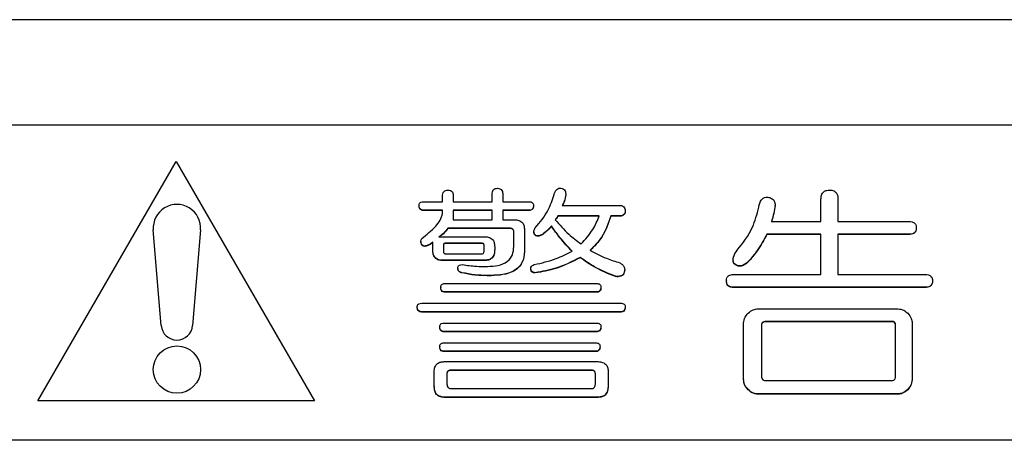
# Model space of a CAD drawing. Units: millimetres. Extents: x 7 to 826, y 14 to 580.
# Drawn here: x 361 to 367, y 96 to 99 of the extents above; entities that cross this region are included whole.
import ezdxf

# ---------------------------------------------------------------- set-up
doc = ezdxf.new("R2010")
doc.units = ezdxf.units.MM

msp = doc.modelspace()

# ---------------------------------------------------------------- linework, layer by layer
at = {"color": 7, "linetype": 'Continuous', "lineweight": 25}
for p, q in [((373.5766, 99.1479), (347.91, 99.1479)), ((356.0766, 98.4821), (373.41, 98.4821)), ((361.0766, 96.7345), (361.9527, 98.2498)), ((361.9527, 98.2498), (362.8287, 96.7345)), ((363.6378, 97.9953), (363.6378, 98.0294)), ((363.7062, 98.0294), (363.7062, 97.9953)), ((363.9521, 97.9953), (363.9521, 98.0408)), ((364.0194, 98.0408), (364.0194, 97.9953)), ((364.4182, 98.0408), (364.4182, 98.0391)), ((366.0325, 97.8701), (366.0325, 98.0124)), ((366.1403, 98.0124), (366.1403, 97.8701)), ((363.4897, 97.9725), (363.4897, 97.9708)), ((363.5182, 97.9953), (363.6378, 97.9953)), ((363.6378, 97.9416), (363.5182, 97.9416)), ((363.5182, 97.9416), (363.5182, 97.9398)), ((363.6378, 97.9398), (363.5182, 97.9398)), ((363.6378, 97.9213), (363.6378, 97.9416)), ((363.7062, 97.9953), (363.9521, 97.9953)), ((363.9521, 97.9416), (363.7062, 97.9416)), ((363.7062, 97.9416), (363.7062, 97.8815)), ((363.9521, 97.9398), (363.7062, 97.9398)), ((363.9521, 97.8815), (363.9521, 97.9416)), ((364.0194, 97.9953), (364.1846, 97.9953)), ((364.1846, 97.9416), (364.0194, 97.9416)), ((364.0194, 97.9416), (364.0194, 97.8815)), ((364.1846, 97.9398), (364.0194, 97.9398)), ((364.1846, 97.9416), (364.1846, 97.9398)), ((364.2131, 97.9725), (364.2131, 97.9708)), ((364.3954, 97.9725), (364.7542, 97.9725)), ((365.7418, 97.9717), (365.7416, 97.9594)), ((365.7416, 97.9612), (365.7416, 97.9594)), ((365.7422, 97.9715), (365.7422, 97.9737)), ((363.7062, 97.8815), (363.9521, 97.8815)), ((364.0194, 97.8815), (364.0935, 97.8815)), ((364.6289, 97.9053), (364.3669, 97.9053)), ((364.3669, 97.9053), (364.3669, 97.9036)), ((364.6289, 97.9036), (364.3669, 97.9036)), ((364.7542, 97.9053), (364.703, 97.9053)), ((364.703, 97.9053), (364.703, 97.9036)), ((364.7542, 97.9036), (364.703, 97.9036)), ((364.7542, 97.9053), (364.7542, 97.9036)), ((364.7941, 97.9384), (364.7941, 97.9367)), ((361.8578, 97.211), (361.8081, 97.8167)), ((362.1065, 97.8167), (362.0568, 97.211)), ((364.0593, 97.8278), (363.672, 97.8278)), ((363.672, 97.8278), (363.672, 97.8261)), ((364.0593, 97.8261), (363.672, 97.8261)), ((364.0593, 97.8278), (364.0593, 97.8261)), ((364.1562, 97.8189), (364.1562, 97.6824)), ((364.327, 97.8417), (364.327, 97.84)), ((365.7188, 97.8701), (366.0325, 97.8701)), ((366.1403, 97.8701), (366.5903, 97.8701)), ((366.6359, 97.8303), (366.6359, 97.8286)), ((363.615, 97.7734), (363.9055, 97.7734)), ((364.0889, 97.7109), (364.0889, 97.8076)), ((364.2161, 97.8048), (364.2161, 97.8031)), ((364.2245, 97.7848), (364.2245, 97.7831)), ((364.2644, 97.7848), (364.2644, 97.7831)), ((366.0325, 97.7895), (365.6903, 97.7895)), ((365.6903, 97.7895), (365.6903, 97.7877)), ((366.0325, 97.7877), (365.6903, 97.7877)), ((366.0325, 97.5345), (366.0325, 97.7895)), ((366.5903, 97.7895), (366.1403, 97.7895)), ((366.1403, 97.7895), (366.1403, 97.5345)), ((366.5903, 97.7877), (366.1403, 97.7877)), ((366.5903, 97.7895), (366.5903, 97.7877)), ((363.5011, 97.7436), (363.5011, 97.7418)), ((363.5068, 97.7205), (363.5014, 97.7419)), ((363.5068, 97.7222), (363.5068, 97.7205)), ((363.5353, 97.7166), (363.5353, 97.7148)), ((363.5762, 97.6938), (363.5762, 97.7393)), ((363.5762, 97.6938), (363.5762, 97.6921)), ((363.6435, 97.7222), (363.6435, 97.6824)), ((363.8827, 97.7332), (363.6606, 97.7332)), ((363.6606, 97.7332), (363.6606, 97.7315)), ((363.8827, 97.7315), (363.6606, 97.7315)), ((363.8827, 97.7332), (363.8827, 97.7315)), ((363.9009, 97.6824), (363.9009, 97.7222)), ((363.9682, 97.7109), (363.9682, 97.6938)), ((363.9682, 97.6938), (363.9682, 97.6921)), ((363.6606, 97.6654), (363.8827, 97.6654)), ((364.1562, 97.6824), (364.1562, 97.6807)), ((364.5093, 97.6426), (364.5093, 97.6409)), ((365.4764, 97.6278), (365.4764, 97.6256)), ((363.9055, 97.6251), (363.6378, 97.6251)), ((363.6378, 97.6251), (363.6378, 97.6234)), ((363.9055, 97.6234), (363.6378, 97.6234)), ((363.7346, 97.5743), (363.7346, 97.5726)), ((363.9055, 97.6251), (363.9055, 97.6234)), ((364.196, 97.5687), (364.196, 97.5669)), ((364.791, 97.5639), (364.791, 97.5661)), ((365.491, 97.5971), (365.491, 97.5954)), ((365.5707, 97.6142), (365.5707, 97.6124)), ((363.7631, 97.5459), (363.7631, 97.5442)), ((363.9454, 97.5288), (363.9454, 97.5271)), ((364.2245, 97.5459), (364.2245, 97.5442)), ((364.7315, 97.5232), (364.7315, 97.5214)), ((364.7909, 97.5642), (364.7884, 97.5498)), ((364.7884, 97.5516), (364.7884, 97.5498)), ((365.4796, 97.5345), (366.0325, 97.5345)), ((366.1403, 97.5345), (366.6929, 97.5345)), ((363.6264, 97.4549), (363.6264, 97.4532)), ((363.6549, 97.4776), (364.6119, 97.4776)), ((364.6403, 97.4549), (364.6403, 97.4532)), ((365.434, 97.4947), (365.434, 97.493)), ((366.6929, 97.4538), (365.4796, 97.4538)), ((365.4796, 97.4538), (365.4796, 97.4521)), ((366.6929, 97.4521), (365.4796, 97.4521)), ((366.6929, 97.4538), (366.6929, 97.4521)), ((366.7384, 97.4947), (366.7384, 97.493)), ((364.6119, 97.4239), (363.6549, 97.4239)), ((363.6549, 97.4239), (363.6549, 97.4222)), ((364.6119, 97.4222), (363.6549, 97.4222)), ((364.6119, 97.4239), (364.6119, 97.4222)), ((363.4783, 97.3297), (363.4783, 97.328)), ((363.5068, 97.3525), (364.7657, 97.3525)), ((364.7941, 97.3297), (364.7941, 97.328)), ((365.6344, 97.3175), (366.5188, 97.3175)), ((364.7657, 97.2988), (363.5068, 97.2988)), ((363.5068, 97.2988), (363.5068, 97.297)), ((364.7657, 97.297), (363.5068, 97.297)), ((364.7657, 97.2988), (364.7657, 97.297)), ((363.6207, 97.2046), (363.6207, 97.2029)), ((363.6492, 97.2274), (364.6119, 97.2274)), ((364.6403, 97.2046), (364.6403, 97.2029)), ((365.5433, 96.8692), (365.5433, 97.2265)), ((365.6561, 97.2103), (365.6561, 96.8917)), ((366.4821, 97.2377), (365.6846, 97.2377)), ((365.6846, 97.2377), (365.6846, 97.2359)), ((366.4821, 97.2359), (365.6846, 97.2359)), ((366.4821, 97.2377), (366.4821, 97.2359)), ((366.5053, 96.8917), (366.5053, 97.2103)), ((366.61, 97.2265), (366.61, 96.8692)), ((364.6119, 97.1736), (363.6492, 97.1736)), ((363.6492, 97.1736), (363.6492, 97.1719)), ((364.6119, 97.1719), (363.6492, 97.1719)), ((364.6119, 97.1736), (364.6119, 97.1719)), ((363.6207, 97.0795), (363.6207, 97.0777)), ((363.6492, 97.1022), (364.6062, 97.1022)), ((364.6346, 97.0795), (364.6346, 97.0777)), ((364.6062, 97.0485), (363.6492, 97.0485)), ((363.6492, 97.0485), (363.6492, 97.0467)), ((364.6062, 97.0467), (363.6492, 97.0467)), ((364.6062, 97.0485), (364.6062, 97.0467)), ((363.6492, 96.9828), (364.6232, 96.9828)), ((363.5855, 96.8292), (363.5855, 96.9202)), ((363.6663, 96.9088), (363.6663, 96.8405)), ((364.5777, 96.929), (363.6948, 96.929)), ((363.6948, 96.929), (363.6948, 96.9273)), ((364.5777, 96.9273), (363.6948, 96.9273)), ((364.5777, 96.929), (364.5777, 96.9273)), ((364.6051, 96.8405), (364.6051, 96.9088)), ((364.6859, 96.9202), (364.6859, 96.8292)), ((363.5855, 96.8292), (363.5855, 96.8274)), ((364.6859, 96.8292), (364.6859, 96.8274)), ((365.5433, 96.8692), (365.5433, 96.8675)), ((365.6846, 96.8633), (366.4821, 96.8633)), ((366.61, 96.8692), (366.61, 96.8675)), ((364.6232, 96.7584), (363.6492, 96.7584)), ((363.6492, 96.7584), (363.6492, 96.7566)), ((364.6232, 96.7566), (363.6492, 96.7566)), ((363.6948, 96.8121), (364.5777, 96.8121)), ((364.6232, 96.7584), (364.6232, 96.7566)), ((365.5718, 96.8066), (365.5718, 96.8049)), ((366.5188, 96.7782), (365.6344, 96.7782)), ((365.6344, 96.7782), (365.6344, 96.7764)), ((366.5188, 96.7764), (365.6344, 96.7764)), ((366.5188, 96.7782), (366.5188, 96.7764)), ((366.5815, 96.8066), (366.5815, 96.8049)), ((362.8287, 96.7345), (361.0766, 96.7345)), ((373.41, 96.4849), (356.0766, 96.4849))]:
    msp.add_line(p, q, dxfattribs=at)
msp.add_circle((361.9574, 96.9327), 0.1496, dxfattribs=at)
for centre, radius, start, end in [((361.9573, 97.8288), 0.1497, 355.37411, 184.62589), ((361.9573, 97.2193), 0.0998, 184.75124, 355.24876)]:
    msp.add_arc(centre, radius, start, end, dxfattribs=at)
for points, knots in [([(363.6378, 98.0294), (363.638, 98.035), (363.6385, 98.0462), (363.6458, 98.0608), (363.6587, 98.0684), (363.6675, 98.069), (363.672, 98.0692)], [0, 0, 0, 0, 0.280929, 0.559837, 0.779475, 1, 1, 1, 1]), ([(363.672, 98.0692), (363.6777, 98.0688), (363.6889, 98.068), (363.7047, 98.0532), (363.7056, 98.0385), (363.7062, 98.0294)], [0, 0, 0, 0, 0.28168, 0.559805, 1, 1, 1, 1]), ([(363.9521, 98.0408), (363.9524, 98.0463), (363.9529, 98.0573), (363.9595, 98.072), (363.9722, 98.0798), (363.9809, 98.0803), (363.9853, 98.0806)], [0, 0, 0, 0, 0.280575, 0.559592, 0.779113, 1, 1, 1, 1]), ([(363.9853, 98.0806), (363.9909, 98.0802), (364.0022, 98.0794), (364.018, 98.0646), (364.0189, 98.0498), (364.0194, 98.0408)], [0, 0, 0, 0, 0.281412, 0.559709, 1, 1, 1, 1]), ([(364.3441, 98.0408), (364.3459, 98.0469), (364.3495, 98.059), (364.3596, 98.0739), (364.3747, 98.0818), (364.3847, 98.081), (364.3897, 98.0806)], [0, 0, 0, 0, 0.280718, 0.560544, 0.779808, 1, 1, 1, 1]), ([(364.3897, 98.0806), (364.3946, 98.0792), (364.4043, 98.0764), (364.4167, 98.0619), (364.4176, 98.0488), (364.4182, 98.0408)], [0, 0, 0, 0, 0.28039, 0.561645, 1, 1, 1, 1]), ([(366.0325, 98.0124), (366.033, 98.021), (366.034, 98.0381), (366.0479, 98.0593), (366.0688, 98.0683), (366.0823, 98.0689), (366.0891, 98.0692)], [0, 0, 0, 0, 0.2805005, 0.5582378, 0.778855, 1, 1, 1, 1]), ([(366.0891, 98.0692), (366.0973, 98.0687), (366.1138, 98.0675), (366.1326, 98.0519), (366.1394, 98.0316), (366.14, 98.0188), (366.1403, 98.0124)], [0, 0, 0, 0, 0.280447, 0.558333, 0.77875, 1, 1, 1, 1]), ([(364.2245, 97.8303), (364.2543, 97.8655), (364.3076, 97.9283), (364.333, 98.0064), (364.3441, 98.0408)], [0, 0, 0, 0, 0.56004, 1, 1, 1, 1]), ([(364.4182, 98.0408), (364.4158, 98.0274), (364.4116, 98.0035), (364.4003, 97.982), (364.3954, 97.9725)], [0, 0, 0, 0, 0.559966, 1, 1, 1, 1]), ([(364.4182, 98.0391), (364.4158, 98.0257), (364.4116, 98.0017), (364.4003, 97.9802), (364.3954, 97.9708)], [0, 0, 0, 0, 0.559896, 1, 1, 1, 1]), ([(365.6391, 97.9612), (365.6408, 97.9699), (365.6443, 97.9872), (365.6556, 98.0096), (365.6747, 98.0244), (365.6889, 98.024), (365.696, 98.0237)], [0, 0, 0, 0, 0.28091, 0.560703, 0.779933, 1, 1, 1, 1]), ([(365.696, 98.0237), (365.7043, 98.0223), (365.7207, 98.0193), (365.7376, 98.0015), (365.7429, 97.9806), (365.742, 97.9676), (365.7416, 97.9612)], [0, 0, 0, 0, 0.280739, 0.558346, 0.778845, 1, 1, 1, 1]), ([(363.4897, 97.9725), (363.4898, 97.9751), (363.4901, 97.9803), (363.4938, 97.9875), (363.5031, 97.9944), (363.512, 97.9949), (363.5182, 97.9953)], [0, 0, 0, 0, 0.187999, 0.3733256, 0.5613172, 1, 1, 1, 1]), ([(363.5182, 97.9416), (363.5136, 97.9418), (363.5045, 97.9424), (363.4942, 97.9509), (363.4901, 97.9619), (363.4898, 97.969), (363.4897, 97.9725)], [0, 0, 0, 0, 0.280434, 0.559358, 0.779083, 1, 1, 1, 1]), ([(363.5182, 97.9398), (363.5136, 97.9401), (363.5045, 97.9406), (363.4942, 97.9492), (363.4901, 97.9602), (363.4898, 97.9673), (363.4897, 97.9708)], [0, 0, 0, 0, 0.2804303, 0.5595169, 0.7792659, 1, 1, 1, 1]), ([(364.1846, 97.9953), (364.1885, 97.9951), (364.1962, 97.9947), (364.2066, 97.9904), (364.2126, 97.9818), (364.2129, 97.9756), (364.2131, 97.9725)], [0, 0, 0, 0, 0.280558, 0.559921, 0.779306, 1, 1, 1, 1]), ([(364.2131, 97.9725), (364.2129, 97.968), (364.2126, 97.959), (364.2059, 97.9477), (364.1953, 97.9421), (364.1882, 97.9417), (364.1846, 97.9416)], [0, 0, 0, 0, 0.28011, 0.559046, 0.778591, 1, 1, 1, 1]), ([(364.2131, 97.9708), (364.2129, 97.9663), (364.2126, 97.9573), (364.2059, 97.9459), (364.1953, 97.9403), (364.1882, 97.94), (364.1846, 97.9398)], [0, 0, 0, 0, 0.280118, 0.55906, 0.778611, 1, 1, 1, 1]), ([(364.7542, 97.9725), (364.7599, 97.9723), (364.771, 97.9718), (364.7859, 97.9647), (364.7933, 97.9516), (364.7938, 97.9428), (364.7941, 97.9384)], [0, 0, 0, 0, 0.2812306, 0.56, 0.7797074, 1, 1, 1, 1]), ([(365.5024, 97.6881), (365.5385, 97.734), (365.6029, 97.816), (365.628, 97.9168), (365.6391, 97.9612)], [0, 0, 0, 0, 0.560108, 1, 1, 1, 1]), ([(365.7416, 97.9612), (365.7384, 97.9439), (365.7328, 97.9131), (365.7231, 97.8833), (365.7188, 97.8701)], [0, 0, 0, 0, 0.559888, 1, 1, 1, 1]), ([(365.7416, 97.9594), (365.7384, 97.9421), (365.7328, 97.9113), (365.7231, 97.8815), (365.7188, 97.8684)], [0, 0, 0, 0, 0.559888, 1, 1, 1, 1]), ([(363.5068, 97.7621), (363.537, 97.7871), (363.579, 97.8221), (363.6261, 97.8761), (363.6339, 97.9063), (363.6378, 97.9213)], [0, 0, 0, 0, 0.561259, 0.781591, 1, 1, 1, 1]), ([(364.0935, 97.8815), (364.103, 97.881), (364.1219, 97.8798), (364.1454, 97.8644), (364.1549, 97.8412), (364.1558, 97.8264), (364.1562, 97.8189)], [0, 0, 0, 0, 0.280931, 0.558929, 0.779122, 1, 1, 1, 1]), ([(364.3669, 97.9053), (364.3642, 97.9006), (364.3593, 97.892), (364.3527, 97.8847), (364.3498, 97.8815)], [0, 0, 0, 0, 0.5597023, 1, 1, 1, 1]), ([(364.3669, 97.9036), (364.3642, 97.8988), (364.3593, 97.8903), (364.3527, 97.883), (364.3498, 97.8798)], [0, 0, 0, 0, 0.5598469, 1, 1, 1, 1]), ([(364.3498, 97.8815), (364.3778, 97.8497), (364.4277, 97.7929), (364.4883, 97.7478), (364.515, 97.7279)], [0, 0, 0, 0, 0.559804, 1, 1, 1, 1]), ([(364.515, 97.7279), (364.5421, 97.7573), (364.5907, 97.8099), (364.6172, 97.8761), (364.6289, 97.9053)], [0, 0, 0, 0, 0.559107, 1, 1, 1, 1]), ([(364.703, 97.9053), (364.6872, 97.8593), (364.6591, 97.7771), (364.5986, 97.7153), (364.572, 97.6881)], [0, 0, 0, 0, 0.560431, 1, 1, 1, 1]), ([(364.703, 97.9036), (364.6872, 97.8575), (364.6591, 97.7754), (364.5986, 97.7135), (364.572, 97.6864)], [0, 0, 0, 0, 0.560448, 1, 1, 1, 1]), ([(364.7941, 97.9384), (364.7939, 97.9347), (364.7935, 97.9273), (364.7886, 97.9171), (364.7759, 97.9066), (364.7632, 97.9058), (364.7542, 97.9053)], [0, 0, 0, 0, 0.187285, 0.374295, 0.560881, 1, 1, 1, 1]), ([(364.7941, 97.9367), (364.7939, 97.933), (364.7935, 97.9256), (364.7886, 97.9153), (364.7759, 97.9048), (364.7632, 97.9041), (364.7542, 97.9036)], [0, 0, 0, 0, 0.187435, 0.374428, 0.560888, 1, 1, 1, 1]), ([(363.672, 97.8278), (363.663, 97.8158), (363.6471, 97.7944), (363.6248, 97.7799), (363.615, 97.7734)], [0, 0, 0, 0, 0.55969, 1, 1, 1, 1]), ([(363.672, 97.8261), (363.663, 97.8141), (363.6471, 97.7927), (363.6248, 97.7781), (363.615, 97.7717)], [0, 0, 0, 0, 0.559732, 1, 1, 1, 1]), ([(364.0889, 97.8076), (364.0886, 97.8101), (364.0881, 97.8152), (364.0837, 97.8217), (364.0739, 97.8272), (364.0653, 97.8276), (364.0593, 97.8278)], [0, 0, 0, 0, 0.187784, 0.373058, 0.560622, 1, 1, 1, 1]), ([(364.0889, 97.8058), (364.0886, 97.8084), (364.0881, 97.8134), (364.0837, 97.82), (364.0739, 97.8255), (364.0653, 97.8258), (364.0593, 97.8261)], [0, 0, 0, 0, 0.187564, 0.372859, 0.560571, 1, 1, 1, 1]), ([(364.2245, 97.7848), (364.2216, 97.7885), (364.2159, 97.7959), (364.2156, 97.8133), (364.2211, 97.8239), (364.2245, 97.8303)], [0, 0, 0, 0, 0.279375, 0.560304, 1, 1, 1, 1]), ([(364.327, 97.8417), (364.3164, 97.83), (364.2972, 97.809), (364.2744, 97.7922), (364.2644, 97.7848)], [0, 0, 0, 0, 0.559666, 1, 1, 1, 1]), ([(364.327, 97.84), (364.3164, 97.8282), (364.2972, 97.8073), (364.2744, 97.7905), (364.2644, 97.7831)], [0, 0, 0, 0, 0.5596661, 1, 1, 1, 1]), ([(364.4581, 97.6824), (364.4317, 97.7107), (364.3848, 97.7611), (364.3447, 97.8171), (364.327, 97.8417)], [0, 0, 0, 0, 0.56013, 1, 1, 1, 1]), ([(364.4581, 97.6807), (364.4317, 97.7089), (364.3848, 97.7593), (364.3447, 97.8153), (364.327, 97.84)], [0, 0, 0, 0, 0.56013, 1, 1, 1, 1]), ([(366.5903, 97.8701), (366.5968, 97.8698), (366.6097, 97.8692), (366.6266, 97.8607), (366.6352, 97.8456), (366.6357, 97.8354), (366.6359, 97.8303)], [0, 0, 0, 0, 0.280903, 0.559907, 0.779555, 1, 1, 1, 1]), ([(366.6359, 97.8303), (366.6355, 97.8237), (366.6347, 97.8105), (366.622, 97.7956), (366.6058, 97.7901), (366.5955, 97.7897), (366.5903, 97.7895)], [0, 0, 0, 0, 0.280037, 0.558259, 0.778901, 1, 1, 1, 1]), ([(366.6359, 97.8286), (366.6355, 97.8219), (366.6347, 97.8087), (366.622, 97.7939), (366.6058, 97.7883), (366.5955, 97.7879), (366.5903, 97.7877)], [0, 0, 0, 0, 0.280067, 0.558211, 0.778877, 1, 1, 1, 1]), ([(363.5068, 97.7222), (363.5037, 97.7298), (363.4981, 97.7433), (363.5041, 97.7563), (363.5068, 97.7621)], [0, 0, 0, 0, 0.560372, 1, 1, 1, 1]), ([(363.9055, 97.7734), (363.915, 97.7729), (363.934, 97.7718), (363.9574, 97.7563), (363.967, 97.7331), (363.9678, 97.7183), (363.9682, 97.7109)], [0, 0, 0, 0, 0.280931, 0.558929, 0.779122, 1, 1, 1, 1]), ([(364.2245, 97.7831), (364.2214, 97.7868), (364.2165, 97.7927), (364.2167, 97.8002), (364.2168, 97.8031)], [0, 0, 0, 0, 0.621652, 1, 1, 1, 1]), ([(364.2644, 97.7848), (364.257, 97.7822), (364.2466, 97.7786), (364.2321, 97.7793), (364.227, 97.783), (364.2245, 97.7848)], [0, 0, 0, 0, 0.559222, 0.780163, 1, 1, 1, 1]), ([(364.2644, 97.7831), (364.257, 97.7805), (364.2466, 97.7768), (364.2321, 97.7776), (364.227, 97.7812), (364.2245, 97.7831)], [0, 0, 0, 0, 0.559222, 0.780163, 1, 1, 1, 1]), ([(365.6903, 97.7895), (365.6712, 97.7545), (365.6371, 97.6921), (365.591, 97.638), (365.5707, 97.6142)], [0, 0, 0, 0, 0.559723, 1, 1, 1, 1]), ([(365.6903, 97.7877), (365.6712, 97.7528), (365.6371, 97.6903), (365.591, 97.6362), (365.5707, 97.6124)], [0, 0, 0, 0, 0.559761, 1, 1, 1, 1]), ([(363.5353, 97.7166), (363.5325, 97.7157), (363.5271, 97.7139), (363.5168, 97.7161), (363.5106, 97.7199), (363.5068, 97.7222)], [0, 0, 0, 0, 0.27951, 0.56002, 1, 1, 1, 1]), ([(363.5353, 97.7148), (363.5325, 97.7139), (363.5271, 97.7122), (363.5168, 97.7144), (363.5106, 97.7182), (363.5068, 97.7205)], [0, 0, 0, 0, 0.279552, 0.560105, 1, 1, 1, 1]), ([(363.5762, 97.7393), (363.5694, 97.7336), (363.5571, 97.7234), (363.542, 97.7186), (363.5353, 97.7166)], [0, 0, 0, 0, 0.559712, 1, 1, 1, 1]), ([(363.5762, 97.7376), (363.5694, 97.7318), (363.5571, 97.7216), (363.542, 97.7169), (363.5353, 97.7148)], [0, 0, 0, 0, 0.559753, 1, 1, 1, 1]), ([(363.6378, 97.6251), (363.6278, 97.6257), (363.6079, 97.627), (363.5855, 97.6462), (363.5772, 97.6706), (363.5765, 97.6861), (363.5762, 97.6938)], [0, 0, 0, 0, 0.280371, 0.558649, 0.778936, 1, 1, 1, 1]), ([(363.6378, 97.6234), (363.6278, 97.624), (363.6079, 97.6252), (363.5855, 97.6445), (363.5772, 97.6688), (363.5765, 97.6843), (363.5762, 97.6921)], [0, 0, 0, 0, 0.28036, 0.558642, 0.778933, 1, 1, 1, 1]), ([(363.6606, 97.7332), (363.6567, 97.7331), (363.6518, 97.7329), (363.6468, 97.73), (363.6441, 97.7271), (363.6437, 97.7242), (363.6435, 97.7222)], [0, 0, 0, 0, 0.498165, 0.6254562, 0.7513877, 1, 1, 1, 1]), ([(363.6606, 97.7315), (363.6567, 97.7313), (363.6518, 97.7312), (363.6468, 97.7282), (363.6441, 97.7254), (363.6437, 97.7225), (363.6435, 97.7205)], [0, 0, 0, 0, 0.498165, 0.625456, 0.751388, 1, 1, 1, 1]), ([(363.9009, 97.7222), (363.9008, 97.7233), (363.9006, 97.7252), (363.8995, 97.7281), (363.8972, 97.7301), (363.8919, 97.733), (363.8868, 97.7331), (363.8827, 97.7332)], [0, 0, 0, 0, 0.127312, 0.249565, 0.375544, 0.50276, 1, 1, 1, 1]), ([(363.9009, 97.7205), (363.9008, 97.7215), (363.9006, 97.7235), (363.8995, 97.7263), (363.8972, 97.7284), (363.8919, 97.7312), (363.8868, 97.7314), (363.8827, 97.7315)], [0, 0, 0, 0, 0.12772, 0.249588, 0.375563, 0.502776, 1, 1, 1, 1]), ([(363.9682, 97.6938), (363.9677, 97.6839), (363.9667, 97.664), (363.9525, 97.6385), (363.929, 97.6263), (363.9134, 97.6255), (363.9055, 97.6251)], [0, 0, 0, 0, 0.2807378, 0.5590339, 0.7789727, 1, 1, 1, 1]), ([(363.9682, 97.6921), (363.9677, 97.6821), (363.9667, 97.6623), (363.9525, 97.6368), (363.929, 97.6245), (363.9134, 97.6238), (363.9055, 97.6234)], [0, 0, 0, 0, 0.280751, 0.55898, 0.778974, 1, 1, 1, 1]), ([(363.9226, 97.5857), (363.9447, 97.5866), (363.9888, 97.5883), (364.0484, 97.6109), (364.085, 97.6583), (364.0876, 97.6933), (364.0889, 97.7109)], [0, 0, 0, 0, 0.281432, 0.561062, 0.779929, 1, 1, 1, 1]), ([(363.6435, 97.6824), (363.6436, 97.6798), (363.644, 97.6747), (363.6481, 97.6682), (363.6545, 97.6657), (363.6586, 97.6655), (363.6606, 97.6654)], [0, 0, 0, 0, 0.280184, 0.558561, 0.779142, 1, 1, 1, 1]), ([(363.8827, 97.6654), (363.8854, 97.6655), (363.8907, 97.6657), (363.8976, 97.6697), (363.9005, 97.6761), (363.9008, 97.6803), (363.9009, 97.6824)], [0, 0, 0, 0, 0.280819, 0.559539, 0.779306, 1, 1, 1, 1]), ([(364.1562, 97.6824), (364.1538, 97.6574), (364.1502, 97.6198), (364.1203, 97.5792), (364.0599, 97.535), (363.9963, 97.5316), (363.9454, 97.5288)], [0, 0, 0, 0, 0.249643, 0.3752421, 0.5009044, 1, 1, 1, 1]), ([(364.1562, 97.6807), (364.1538, 97.6557), (364.1502, 97.618), (364.1203, 97.5774), (364.0599, 97.5332), (363.9962, 97.5298), (363.9454, 97.5271)], [0, 0, 0, 0, 0.249616, 0.375246, 0.500891, 1, 1, 1, 1]), ([(364.2188, 97.5971), (364.2654, 97.6078), (364.3486, 97.6268), (364.4246, 97.6654), (364.4581, 97.6824)], [0, 0, 0, 0, 0.559936, 1, 1, 1, 1]), ([(364.5093, 97.6426), (364.4586, 97.617), (364.3681, 97.5713), (364.2684, 97.5537), (364.2245, 97.5459)], [0, 0, 0, 0, 0.559633, 1, 1, 1, 1]), ([(364.5093, 97.6409), (364.4586, 97.6153), (364.3681, 97.5696), (364.2684, 97.5519), (364.2245, 97.5442)], [0, 0, 0, 0, 0.559629, 1, 1, 1, 1]), ([(364.7315, 97.5232), (364.6876, 97.541), (364.6092, 97.5729), (364.5398, 97.6213), (364.5093, 97.6426)], [0, 0, 0, 0, 0.559885, 1, 1, 1, 1]), ([(364.7315, 97.5214), (364.6876, 97.5393), (364.6092, 97.5712), (364.5398, 97.6196), (364.5093, 97.6409)], [0, 0, 0, 0, 0.559892, 1, 1, 1, 1]), ([(364.572, 97.6881), (364.6057, 97.6699), (364.6659, 97.6375), (364.7312, 97.6173), (364.76, 97.6085)], [0, 0, 0, 0, 0.559465, 1, 1, 1, 1]), ([(365.491, 97.5971), (365.4878, 97.6), (365.4816, 97.6059), (365.4753, 97.6221), (365.4781, 97.6527), (365.4926, 97.674), (365.5024, 97.6881)], [0, 0, 0, 0, 0.1252617, 0.2509782, 0.4999286, 1, 1, 1, 1]), ([(363.7346, 97.5743), (363.7348, 97.577), (363.7351, 97.5821), (363.7387, 97.5893), (363.748, 97.5962), (363.7569, 97.5967), (363.7631, 97.5971)], [0, 0, 0, 0, 0.187978, 0.373497, 0.56132, 1, 1, 1, 1]), ([(363.7631, 97.5459), (363.7591, 97.5469), (363.7511, 97.549), (363.7412, 97.5553), (363.7353, 97.5646), (363.7349, 97.5711), (363.7346, 97.5743)], [0, 0, 0, 0, 0.280414, 0.560166, 0.779649, 1, 1, 1, 1]), ([(363.7631, 97.5442), (363.7591, 97.5452), (363.7511, 97.5473), (363.7412, 97.5535), (363.7353, 97.5628), (363.7349, 97.5693), (363.7346, 97.5726)], [0, 0, 0, 0, 0.280499, 0.56014, 0.779636, 1, 1, 1, 1]), ([(363.7631, 97.5971), (363.7927, 97.5929), (363.8457, 97.5855), (363.8991, 97.5857), (363.9226, 97.5857)], [0, 0, 0, 0, 0.559533, 1, 1, 1, 1]), ([(364.196, 97.5687), (364.1963, 97.5724), (364.1968, 97.5798), (364.204, 97.5918), (364.2132, 97.5951), (364.2188, 97.5971)], [0, 0, 0, 0, 0.280846, 0.560727, 1, 1, 1, 1]), ([(364.2245, 97.5459), (364.2208, 97.5462), (364.2134, 97.5467), (364.2013, 97.5538), (364.198, 97.563), (364.196, 97.5687)], [0, 0, 0, 0, 0.280922, 0.561394, 1, 1, 1, 1]), ([(364.2245, 97.5442), (364.2208, 97.5444), (364.2134, 97.545), (364.2013, 97.5521), (364.198, 97.5613), (364.196, 97.5669)], [0, 0, 0, 0, 0.28086, 0.561269, 1, 1, 1, 1]), ([(364.76, 97.6085), (364.7655, 97.605), (364.7765, 97.598), (364.7881, 97.5835), (364.7923, 97.5666), (364.7897, 97.5566), (364.7884, 97.5516)], [0, 0, 0, 0, 0.280909, 0.560307, 0.780139, 1, 1, 1, 1]), ([(365.491, 97.5954), (365.4879, 97.5983), (365.4818, 97.6041), (365.4766, 97.6152), (365.4775, 97.6226), (365.4779, 97.6257)], [0, 0, 0, 0, 0.365622, 0.732572, 1, 1, 1, 1]), ([(365.5707, 97.6142), (365.5574, 97.6038), (365.5389, 97.5893), (365.5083, 97.5881), (365.4968, 97.5941), (365.491, 97.5971)], [0, 0, 0, 0, 0.558738, 0.779365, 1, 1, 1, 1]), ([(365.5707, 97.6124), (365.5574, 97.602), (365.5389, 97.5875), (365.5083, 97.5863), (365.4968, 97.5923), (365.491, 97.5954)], [0, 0, 0, 0, 0.558763, 0.779377, 1, 1, 1, 1]), ([(363.9454, 97.5288), (363.911, 97.5288), (363.8497, 97.5288), (363.7896, 97.5407), (363.7631, 97.5459)], [0, 0, 0, 0, 0.560279, 1, 1, 1, 1]), ([(363.9454, 97.5271), (363.911, 97.5271), (363.8497, 97.5271), (363.7896, 97.5389), (363.7631, 97.5442)], [0, 0, 0, 0, 0.560284, 1, 1, 1, 1]), ([(364.7884, 97.5516), (364.7867, 97.5458), (364.7842, 97.537), (364.775, 97.5291), (364.7589, 97.5212), (364.7436, 97.5223), (364.7315, 97.5232)], [0, 0, 0, 0, 0.248935, 0.374579, 0.500353, 1, 1, 1, 1]), ([(364.7884, 97.5498), (364.7867, 97.544), (364.7842, 97.5353), (364.775, 97.5273), (364.7589, 97.5195), (364.7436, 97.5206), (364.7315, 97.5214)], [0, 0, 0, 0, 0.248837, 0.374495, 0.500284, 1, 1, 1, 1]), ([(365.434, 97.4947), (365.4345, 97.5012), (365.4354, 97.5142), (365.452, 97.5328), (365.4691, 97.5339), (365.4796, 97.5345)], [0, 0, 0, 0, 0.2810446, 0.5593203, 1, 1, 1, 1]), ([(366.6929, 97.5345), (366.6993, 97.5342), (366.7123, 97.5336), (366.7291, 97.5251), (366.7377, 97.51), (366.7382, 97.4998), (366.7384, 97.4947)], [0, 0, 0, 0, 0.280989, 0.559897, 0.779488, 1, 1, 1, 1]), ([(363.6264, 97.4549), (363.6266, 97.4575), (363.6268, 97.4627), (363.6305, 97.4698), (363.6398, 97.4767), (363.6487, 97.4773), (363.6549, 97.4776)], [0, 0, 0, 0, 0.188067, 0.373673, 0.561585, 1, 1, 1, 1]), ([(363.6549, 97.4239), (363.6503, 97.4242), (363.6412, 97.4247), (363.6309, 97.4333), (363.6268, 97.4443), (363.6265, 97.4514), (363.6264, 97.4549)], [0, 0, 0, 0, 0.2800855, 0.5595569, 0.7790086, 1, 1, 1, 1]), ([(363.6549, 97.4222), (363.6503, 97.4224), (363.6412, 97.423), (363.6309, 97.4315), (363.6268, 97.4426), (363.6265, 97.4496), (363.6264, 97.4532)], [0, 0, 0, 0, 0.280093, 0.559406, 0.77903, 1, 1, 1, 1]), ([(364.6119, 97.4776), (364.6157, 97.4775), (364.6235, 97.4771), (364.6338, 97.4727), (364.6398, 97.4641), (364.6402, 97.458), (364.6403, 97.4549)], [0, 0, 0, 0, 0.280597, 0.559972, 0.779368, 1, 1, 1, 1]), ([(364.6403, 97.4549), (364.6402, 97.4504), (364.6398, 97.4414), (364.6331, 97.43), (364.6225, 97.4244), (364.6154, 97.4241), (364.6119, 97.4239)], [0, 0, 0, 0, 0.280135, 0.559364, 0.778968, 1, 1, 1, 1]), ([(364.6403, 97.4532), (364.6402, 97.4486), (364.6398, 97.4396), (364.6331, 97.4283), (364.6225, 97.4227), (364.6154, 97.4224), (364.6119, 97.4222)], [0, 0, 0, 0, 0.2800857, 0.5594418, 0.7790072, 1, 1, 1, 1]), ([(365.4796, 97.4538), (365.473, 97.4541), (365.46, 97.4547), (365.4431, 97.4639), (365.4349, 97.4793), (365.4343, 97.4896), (365.434, 97.4947)], [0, 0, 0, 0, 0.281374, 0.560029, 0.779592, 1, 1, 1, 1]), ([(365.4796, 97.4521), (365.473, 97.4524), (365.46, 97.453), (365.4431, 97.4621), (365.4349, 97.4776), (365.4343, 97.4878), (365.434, 97.493)], [0, 0, 0, 0, 0.281394, 0.559997, 0.779576, 1, 1, 1, 1]), ([(366.7384, 97.4947), (366.738, 97.4881), (366.7373, 97.4749), (366.7245, 97.46), (366.7083, 97.4545), (366.698, 97.454), (366.6929, 97.4538)], [0, 0, 0, 0, 0.280111, 0.558407, 0.778842, 1, 1, 1, 1]), ([(366.7384, 97.493), (366.738, 97.4863), (366.7373, 97.4731), (366.7245, 97.4583), (366.7083, 97.4527), (366.698, 97.4523), (366.6929, 97.4521)], [0, 0, 0, 0, 0.280142, 0.558359, 0.778818, 1, 1, 1, 1]), ([(363.4783, 97.3297), (363.4785, 97.3324), (363.4787, 97.3375), (363.4824, 97.3447), (363.4917, 97.3516), (363.5006, 97.3521), (363.5068, 97.3525)], [0, 0, 0, 0, 0.188107, 0.37354, 0.561491, 1, 1, 1, 1]), ([(363.5068, 97.2988), (363.5022, 97.299), (363.4931, 97.2996), (363.4828, 97.3081), (363.4787, 97.3192), (363.4784, 97.3262), (363.4783, 97.3297)], [0, 0, 0, 0, 0.280093, 0.559406, 0.77903, 1, 1, 1, 1]), ([(363.5068, 97.297), (363.5022, 97.2973), (363.4931, 97.2978), (363.4828, 97.3064), (363.4787, 97.3174), (363.4784, 97.3245), (363.4783, 97.328)], [0, 0, 0, 0, 0.280068, 0.559391, 0.779022, 1, 1, 1, 1]), ([(364.7657, 97.3525), (364.7695, 97.3523), (364.7773, 97.3519), (364.7876, 97.3476), (364.7936, 97.339), (364.794, 97.3328), (364.7941, 97.3297)], [0, 0, 0, 0, 0.280589, 0.559983, 0.779591, 1, 1, 1, 1]), ([(364.7941, 97.3297), (364.794, 97.3252), (364.7936, 97.3162), (364.7869, 97.3049), (364.7763, 97.2993), (364.7692, 97.2989), (364.7657, 97.2988)], [0, 0, 0, 0, 0.280086, 0.559442, 0.779007, 1, 1, 1, 1]), ([(364.7941, 97.328), (364.794, 97.3235), (364.7936, 97.3145), (364.7869, 97.3031), (364.7763, 97.2976), (364.7692, 97.2972), (364.7657, 97.297)], [0, 0, 0, 0, 0.280135, 0.559364, 0.778968, 1, 1, 1, 1]), ([(365.5718, 97.2891), (365.582, 97.2979), (365.6002, 97.3136), (365.624, 97.3163), (365.6344, 97.3175)], [0, 0, 0, 0, 0.559948, 1, 1, 1, 1]), ([(366.5188, 97.3175), (366.5321, 97.3156), (366.5559, 97.3121), (366.5736, 97.2961), (366.5815, 97.2891)], [0, 0, 0, 0, 0.558724, 1, 1, 1, 1]), ([(365.5433, 97.2265), (365.5452, 97.2398), (365.5488, 97.2635), (365.5647, 97.2813), (365.5718, 97.2891)], [0, 0, 0, 0, 0.558498, 1, 1, 1, 1]), ([(366.5815, 97.2891), (366.5903, 97.2789), (366.6061, 97.2607), (366.6088, 97.237), (366.61, 97.2265)], [0, 0, 0, 0, 0.5603087, 1, 1, 1, 1]), ([(363.6207, 97.2046), (363.6208, 97.2072), (363.6211, 97.2124), (363.6248, 97.2195), (363.6341, 97.2265), (363.643, 97.227), (363.6492, 97.2274)], [0, 0, 0, 0, 0.187978, 0.373497, 0.56132, 1, 1, 1, 1]), ([(363.6492, 97.1736), (363.6446, 97.1739), (363.6355, 97.1744), (363.6252, 97.183), (363.6211, 97.194), (363.6208, 97.2011), (363.6207, 97.2046)], [0, 0, 0, 0, 0.280426, 0.559509, 0.779063, 1, 1, 1, 1]), ([(363.6492, 97.1719), (363.6446, 97.1722), (363.6355, 97.1727), (363.6252, 97.1812), (363.6211, 97.1923), (363.6208, 97.1993), (363.6207, 97.2029)], [0, 0, 0, 0, 0.280434, 0.559358, 0.779083, 1, 1, 1, 1]), ([(364.6119, 97.2274), (364.6157, 97.2272), (364.6235, 97.2268), (364.6338, 97.2224), (364.6398, 97.2138), (364.6402, 97.2077), (364.6403, 97.2046)], [0, 0, 0, 0, 0.280597, 0.559972, 0.779368, 1, 1, 1, 1]), ([(364.6403, 97.2046), (364.6402, 97.2001), (364.6398, 97.1911), (364.6331, 97.1797), (364.6225, 97.1742), (364.6154, 97.1738), (364.6119, 97.1736)], [0, 0, 0, 0, 0.280135, 0.559364, 0.778968, 1, 1, 1, 1]), ([(364.6403, 97.2029), (364.6402, 97.1983), (364.6398, 97.1893), (364.6331, 97.178), (364.6225, 97.1724), (364.6154, 97.1721), (364.6119, 97.1719)], [0, 0, 0, 0, 0.280086, 0.559442, 0.779007, 1, 1, 1, 1]), ([(365.6846, 97.2377), (365.6804, 97.2375), (365.6719, 97.2371), (365.6613, 97.2305), (365.6566, 97.2203), (365.6563, 97.2136), (365.6561, 97.2103)], [0, 0, 0, 0, 0.280701, 0.559559, 0.779159, 1, 1, 1, 1]), ([(365.6846, 97.2359), (365.6804, 97.2357), (365.6719, 97.2353), (365.6613, 97.2287), (365.6566, 97.2185), (365.6563, 97.2119), (365.6561, 97.2085)], [0, 0, 0, 0, 0.280701, 0.559559, 0.779159, 1, 1, 1, 1]), ([(366.5053, 97.2103), (366.5051, 97.2141), (366.5047, 97.2217), (366.5002, 97.232), (366.4912, 97.2371), (366.4851, 97.2375), (366.4821, 97.2377)], [0, 0, 0, 0, 0.2801299, 0.5589908, 0.7790335, 1, 1, 1, 1]), ([(366.5053, 97.2085), (366.5051, 97.2124), (366.5047, 97.22), (366.5002, 97.2303), (366.4912, 97.2353), (366.4851, 97.2357), (366.4821, 97.2359)], [0, 0, 0, 0, 0.280338, 0.559166, 0.77906, 1, 1, 1, 1]), ([(363.6207, 97.0795), (363.6208, 97.0821), (363.6211, 97.0873), (363.6248, 97.0944), (363.6341, 97.1013), (363.643, 97.1018), (363.6492, 97.1022)], [0, 0, 0, 0, 0.188018, 0.373363, 0.561227, 1, 1, 1, 1]), ([(363.6492, 97.0485), (363.6446, 97.0487), (363.6355, 97.0493), (363.6252, 97.0578), (363.6211, 97.0689), (363.6208, 97.0759), (363.6207, 97.0795)], [0, 0, 0, 0, 0.2804337, 0.5593583, 0.7790834, 1, 1, 1, 1]), ([(363.6492, 97.0467), (363.6446, 97.047), (363.6355, 97.0475), (363.6252, 97.0561), (363.6211, 97.0671), (363.6208, 97.0742), (363.6207, 97.0777)], [0, 0, 0, 0, 0.280409, 0.559343, 0.779076, 1, 1, 1, 1]), ([(364.6062, 97.1022), (364.61, 97.102), (364.6178, 97.1016), (364.6281, 97.0973), (364.6341, 97.0887), (364.6345, 97.0825), (364.6346, 97.0795)], [0, 0, 0, 0, 0.280558, 0.559921, 0.779306, 1, 1, 1, 1]), ([(364.6346, 97.0795), (364.6345, 97.0749), (364.6341, 97.0659), (364.6274, 97.0546), (364.6168, 97.049), (364.6097, 97.0487), (364.6062, 97.0485)], [0, 0, 0, 0, 0.280131, 0.559305, 0.7786, 1, 1, 1, 1]), ([(364.6346, 97.0777), (364.6345, 97.0732), (364.6341, 97.0642), (364.6274, 97.0528), (364.6168, 97.0473), (364.6097, 97.0469), (364.6062, 97.0467)], [0, 0, 0, 0, 0.280158, 0.55936, 0.778578, 1, 1, 1, 1]), ([(363.5855, 96.9202), (363.586, 96.9298), (363.5871, 96.9489), (363.6034, 96.9721), (363.6267, 96.9816), (363.6417, 96.9824), (363.6492, 96.9828)], [0, 0, 0, 0, 0.2806136, 0.5583245, 0.7788253, 1, 1, 1, 1]), ([(364.6232, 96.9828), (364.6328, 96.9822), (364.6517, 96.9811), (364.6751, 96.9656), (364.6847, 96.9425), (364.6855, 96.9276), (364.6859, 96.9202)], [0, 0, 0, 0, 0.2809495, 0.558909, 0.7792061, 1, 1, 1, 1]), ([(363.6948, 96.929), (363.6911, 96.9289), (363.6837, 96.9286), (363.6737, 96.9252), (363.6669, 96.9177), (363.6665, 96.9118), (363.6663, 96.9088)], [0, 0, 0, 0, 0.280173, 0.559958, 0.77973, 1, 1, 1, 1]), ([(363.6948, 96.9273), (363.6911, 96.9271), (363.6837, 96.9269), (363.6737, 96.9234), (363.6669, 96.916), (363.6665, 96.91), (363.6663, 96.9071)], [0, 0, 0, 0, 0.280242, 0.560075, 0.779692, 1, 1, 1, 1]), ([(364.6051, 96.9088), (364.6049, 96.9112), (364.6046, 96.9161), (364.6008, 96.9226), (364.5917, 96.9284), (364.5835, 96.9288), (364.5777, 96.929)], [0, 0, 0, 0, 0.187735, 0.373548, 0.560997, 1, 1, 1, 1]), ([(364.6051, 96.9071), (364.6049, 96.9095), (364.6046, 96.9143), (364.6008, 96.9208), (364.5917, 96.9267), (364.5835, 96.927), (364.5777, 96.9273)], [0, 0, 0, 0, 0.187769, 0.373393, 0.560876, 1, 1, 1, 1]), ([(365.6561, 96.8917), (365.6563, 96.8874), (365.6567, 96.8787), (365.6641, 96.8684), (365.6744, 96.8637), (365.6812, 96.8634), (365.6846, 96.8633)], [0, 0, 0, 0, 0.28001, 0.559296, 0.778518, 1, 1, 1, 1]), ([(366.4821, 96.8633), (366.4861, 96.8636), (366.4941, 96.8642), (366.5045, 96.8752), (366.505, 96.8855), (366.5053, 96.8917)], [0, 0, 0, 0, 0.280471, 0.560135, 1, 1, 1, 1]), ([(363.6492, 96.7584), (363.6389, 96.7591), (363.6184, 96.7604), (363.595, 96.78), (363.5866, 96.8052), (363.5859, 96.8212), (363.5855, 96.8292)], [0, 0, 0, 0, 0.280486, 0.558536, 0.779031, 1, 1, 1, 1]), ([(363.6492, 96.7566), (363.6389, 96.7573), (363.6184, 96.7587), (363.595, 96.7782), (363.5866, 96.8035), (363.5859, 96.8194), (363.5855, 96.8274)], [0, 0, 0, 0, 0.280493, 0.55861, 0.779025, 1, 1, 1, 1]), ([(363.6663, 96.8405), (363.6665, 96.8362), (363.6668, 96.8275), (363.6742, 96.8171), (363.6846, 96.8125), (363.6914, 96.8122), (363.6948, 96.8121)], [0, 0, 0, 0, 0.280111, 0.559246, 0.778847, 1, 1, 1, 1]), ([(364.5777, 96.8121), (364.582, 96.8123), (364.5905, 96.8127), (364.6006, 96.8202), (364.6046, 96.8306), (364.6049, 96.8372), (364.6051, 96.8405)], [0, 0, 0, 0, 0.280431, 0.559217, 0.779167, 1, 1, 1, 1]), ([(364.6859, 96.8292), (364.6854, 96.8191), (364.6843, 96.799), (364.6709, 96.7726), (364.6471, 96.7597), (364.6312, 96.7588), (364.6232, 96.7584)], [0, 0, 0, 0, 0.280824, 0.559418, 0.779177, 1, 1, 1, 1]), ([(364.6859, 96.8274), (364.6854, 96.8173), (364.6843, 96.7972), (364.6709, 96.7709), (364.6471, 96.758), (364.6312, 96.7571), (364.6232, 96.7566)], [0, 0, 0, 0, 0.280746, 0.559353, 0.779167, 1, 1, 1, 1]), ([(365.5718, 96.8066), (365.5629, 96.8168), (365.5472, 96.835), (365.5445, 96.8588), (365.5433, 96.8692)], [0, 0, 0, 0, 0.560284, 1, 1, 1, 1]), ([(365.5718, 96.8049), (365.5629, 96.8151), (365.5472, 96.8333), (365.5445, 96.857), (365.5433, 96.8675)], [0, 0, 0, 0, 0.560206, 1, 1, 1, 1]), ([(366.61, 96.8692), (366.608, 96.8559), (366.6045, 96.8322), (366.5885, 96.8145), (366.5815, 96.8066)], [0, 0, 0, 0, 0.558438, 1, 1, 1, 1]), ([(366.61, 96.8675), (366.608, 96.8542), (366.6045, 96.8304), (366.5885, 96.8127), (366.5815, 96.8049)], [0, 0, 0, 0, 0.558498, 1, 1, 1, 1]), ([(365.6344, 96.7782), (365.6212, 96.7801), (365.5974, 96.7836), (365.5796, 96.7996), (365.5718, 96.8066)], [0, 0, 0, 0, 0.558661, 1, 1, 1, 1]), ([(365.6344, 96.7764), (365.6212, 96.7784), (365.5974, 96.7819), (365.5796, 96.7978), (365.5718, 96.8049)], [0, 0, 0, 0, 0.558661, 1, 1, 1, 1]), ([(366.5815, 96.8066), (366.5713, 96.7978), (366.553, 96.7821), (366.5293, 96.7794), (366.5188, 96.7782)], [0, 0, 0, 0, 0.559999, 1, 1, 1, 1]), ([(366.5815, 96.8049), (366.5713, 96.7961), (366.553, 96.7803), (366.5293, 96.7776), (366.5188, 96.7764)], [0, 0, 0, 0, 0.559999, 1, 1, 1, 1])]:
    msp.add_open_spline(points, degree=3, knots=knots, dxfattribs=at)

doc.saveas('drawing.dxf')
